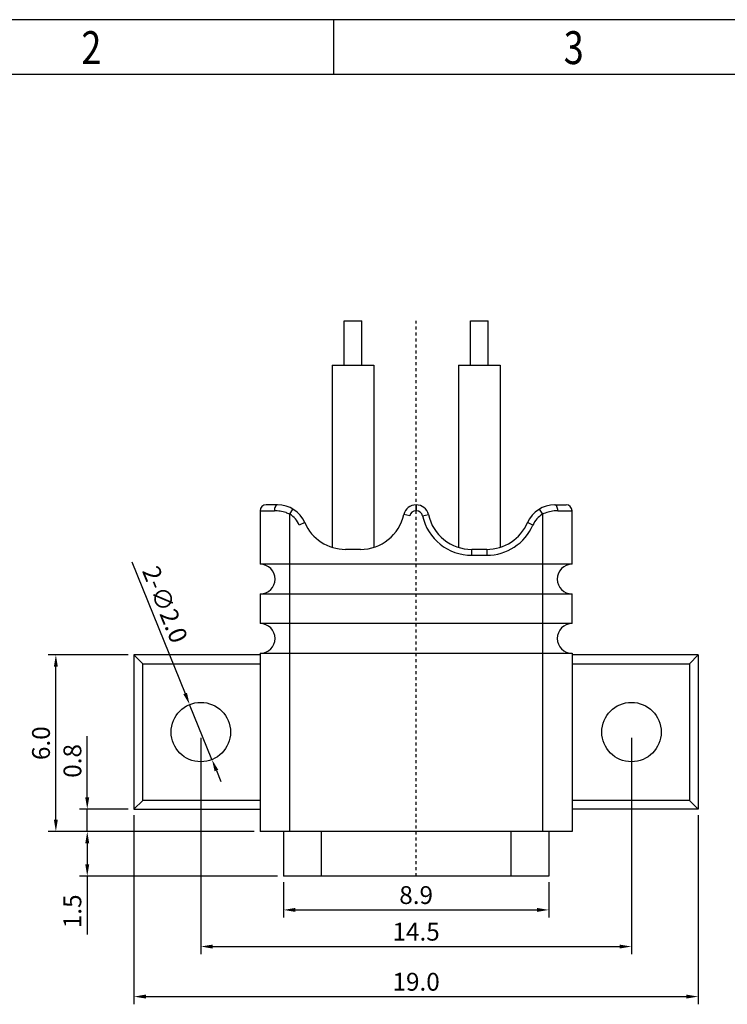
# Model space of a CAD drawing. Units: inches. Extents: x 106 to 207, y 7 to 79.
# Drawn here: x 130 to 154, y 45 to 79 of the extents above; entities that cross this region are included whole.
import ezdxf

# ---------------------------------------------------------------- set-up
doc = ezdxf.new("R2010")
doc.units = ezdxf.units.IN
doc.header["$MEASUREMENT"] = 0
doc.linetypes.add('CENTER', pattern=[0.6, 0.375, -0.075, 0.075, -0.075])
doc.linetypes.add('solid', pattern=[0])
doc.layers.add('1', color=1, linetype='solid')
doc.styles.add('romans', font='romans.shx')
doc.styles.get("Standard").update_dxf_attribs({"font": 'txt', "bigfont": 'gbcbig.shx'})
doc.styles.add('TEXTSTYLE_1', font='gdt', dxfattribs={"width": 0.8})
doc.dimstyles.get("Standard").update_dxf_attribs({"dimtxt": 0.18, "dimasz": 0.18, "dimexe": 0.18, "dimexo": 0.0625, "dimgap": 0.09, "dimtad": 0, "dimtih": 1, "dimtoh": 1, "dimdec": 4, "dimzin": 0, "dimdsep": 46, "dimtxsty": 'Standard', "dimcen": 0.09, "dimadec": 0, "dimazin": 0, "dimtfac": 1, "dimtdec": 4, "dimtofl": 0, "dimtmove": 0, "dimatfit": 3, "dimfxl": 1, "dimtolj": 1, "dimtzin": 0, "dimarcsym": 0})

# ---------------------------------------------------------------- blocks, each defined once
blk = doc.blocks.new('成品图框')
for p, q in [((1169.354, 45.473), (1097.653, 45.473)), ((1121.99, 45.473), (1121.99, 44.164)), ((1168.045, 44.164), (1098.962, 44.164))]:
    blk.add_line(p, q)
at = {"style": 'TEXTSTYLE_1', "width": 0.8}
for s, p in [('2', (1115.971, 44.413)), ('3', (1127.485, 44.413))]:
    blk.add_text(s, height=0.785, dxfattribs=at).set_placement(p)
blk = doc.blocks.new('*D77')
at = {"color": 3, "lineweight": -2, "transparency": 16777216}
for p, q in [((138.909, 49.487), (138.909, 48.288)), ((147.849, 49.487), (147.849, 48.288)), ((139.309, 48.548), (147.449, 48.548))]:
    blk.add_line(p, q, dxfattribs=at)
at = {"color": 3, "transparency": 16777216}
for points in [[(139.309, 48.615), (139.309, 48.482), (138.909, 48.548)], [(147.449, 48.615), (147.449, 48.482), (147.849, 48.548)]]:
    blk.add_solid(points, dxfattribs=at)
at = {"layer": 'DEFPOINTS', "color": 0, "transparency": 16777216}
for p in [(138.909, 49.687), (147.849, 49.687), (147.849, 48.548)]:
    blk.add_point(p, dxfattribs=at)
at = {"color": 0, "lineweight": -2, "transparency": 16777216, "insert": (143.379, 49.048), "char_height": 0.6, "attachment_point": 5, "style": 'romans'}
blk.add_mtext('\\A1;8.9', dxfattribs=at)
blk = doc.blocks.new('*D78')
at = {"color": 3, "lineweight": -2, "transparency": 16777216}
for p, q in [((133.879, 51.737), (133.879, 45.37)), ((152.879, 51.737), (152.879, 45.37)), ((134.279, 45.63), (152.479, 45.63))]:
    blk.add_line(p, q, dxfattribs=at)
at = {"color": 3, "transparency": 16777216}
for points in [[(134.279, 45.697), (134.279, 45.564), (133.879, 45.63)], [(152.479, 45.697), (152.479, 45.564), (152.879, 45.63)]]:
    blk.add_solid(points, dxfattribs=at)
at = {"layer": 'DEFPOINTS', "color": 0, "transparency": 16777216}
for p in [(133.879, 51.937), (152.879, 51.937), (152.879, 45.63)]:
    blk.add_point(p, dxfattribs=at)
at = {"color": 0, "lineweight": -2, "transparency": 16777216, "insert": (143.379, 46.13), "char_height": 0.6, "attachment_point": 5, "style": 'romans'}
blk.add_mtext('\\A1;19.0', dxfattribs=at)
blk = doc.blocks.new('*D79')
at = {"color": 3, "lineweight": -2, "transparency": 16777216}
for p, q in [((136.129, 54.337), (136.129, 47.055)), ((150.629, 54.337), (150.629, 47.055)), ((136.529, 47.315), (150.229, 47.315))]:
    blk.add_line(p, q, dxfattribs=at)
at = {"color": 3, "transparency": 16777216}
for points in [[(136.529, 47.381), (136.529, 47.248), (136.129, 47.315)], [(150.229, 47.381), (150.229, 47.248), (150.629, 47.315)]]:
    blk.add_solid(points, dxfattribs=at)
at = {"layer": 'DEFPOINTS', "color": 0, "transparency": 16777216}
for p in [(136.129, 54.537), (150.629, 54.537), (150.629, 47.315)]:
    blk.add_point(p, dxfattribs=at)
at = {"color": 0, "lineweight": -2, "transparency": 16777216, "insert": (143.379, 47.815), "char_height": 0.6, "attachment_point": 5, "style": 'romans'}
blk.add_mtext('\\A1;14.5', dxfattribs=at)
blk = doc.blocks.new('*D80')
at = {"color": 3, "lineweight": -2, "transparency": 16777216}
for p, q in [((137.929, 51.187), (132.046, 51.187)), ((132.306, 50.787), (132.306, 50.087)), ((138.709, 49.687), (132.046, 49.687)), ((132.306, 49.687), (132.306, 47.715))]:
    blk.add_line(p, q, dxfattribs=at)
at = {"color": 3, "transparency": 16777216}
for points in [[(132.239, 50.787), (132.373, 50.787), (132.306, 51.187)], [(132.239, 50.087), (132.373, 50.087), (132.306, 49.687)]]:
    blk.add_solid(points, dxfattribs=at)
at = {"layer": 'DEFPOINTS', "color": 0, "transparency": 16777216}
for p in [(138.129, 51.187), (132.306, 49.687), (138.909, 49.687)]:
    blk.add_point(p, dxfattribs=at)
at = {"color": 0, "lineweight": -2, "transparency": 16777216, "insert": (131.806, 48.501), "char_height": 0.6, "attachment_point": 5, "rotation": 90, "style": 'romans'}
blk.add_mtext('\\A1;1.5', dxfattribs=at)
blk = doc.blocks.new('*D81')
at = {"color": 3, "lineweight": -2, "transparency": 16777216}
for p, q in [((132.306, 52.337), (132.306, 54.394)), ((133.679, 51.937), (132.046, 51.937)), ((132.306, 51.187), (132.306, 51.937)), ((134.142, 51.187), (132.046, 51.187)), ((132.306, 50.787), (132.306, 50.387))]:
    blk.add_line(p, q, dxfattribs=at)
at = {"color": 3, "transparency": 16777216}
for points in [[(132.239, 52.337), (132.373, 52.337), (132.306, 51.937)], [(132.239, 50.787), (132.373, 50.787), (132.306, 51.187)]]:
    blk.add_solid(points, dxfattribs=at)
at = {"layer": 'DEFPOINTS', "color": 0, "transparency": 16777216}
for p in [(132.306, 51.937), (133.879, 51.937), (134.342, 51.187)]:
    blk.add_point(p, dxfattribs=at)
at = {"color": 0, "lineweight": -2, "transparency": 16777216, "insert": (131.806, 53.565), "char_height": 0.6, "attachment_point": 5, "rotation": 90, "style": 'romans'}
blk.add_mtext('\\A1;0.8', dxfattribs=at)
blk = doc.blocks.new('*D82')
at = {"color": 3, "lineweight": -2, "transparency": 16777216}
for p, q in [((133.679, 57.137), (130.989, 57.137)), ((131.249, 51.587), (131.249, 56.737)), ((137.929, 51.187), (130.989, 51.187))]:
    blk.add_line(p, q, dxfattribs=at)
at = {"color": 3, "transparency": 16777216}
for points in [[(131.183, 56.737), (131.316, 56.737), (131.249, 57.137)], [(131.183, 51.587), (131.316, 51.587), (131.249, 51.187)]]:
    blk.add_solid(points, dxfattribs=at)
at = {"layer": 'DEFPOINTS', "color": 0, "transparency": 16777216}
for p in [(131.249, 57.137), (133.879, 57.137), (138.129, 51.187)]:
    blk.add_point(p, dxfattribs=at)
at = {"color": 0, "lineweight": -2, "transparency": 16777216, "insert": (130.749, 54.162), "char_height": 0.6, "attachment_point": 5, "rotation": 90, "style": 'romans'}
blk.add_mtext('\\A1;6.0', dxfattribs=at)
blk = doc.blocks.new('*D83')
at = {"color": 3, "lineweight": -2, "transparency": 16777216}
for p, q in [((133.802, 60.272), (135.602, 55.834)), ((136.505, 53.61), (135.753, 55.464)), ((136.655, 53.24), (136.806, 52.869))]:
    blk.add_line(p, q, dxfattribs=at)
at = {"color": 3, "transparency": 16777216}
for points in [[(135.664, 55.859), (135.541, 55.809), (135.753, 55.464)], [(136.717, 53.265), (136.593, 53.215), (136.505, 53.61)]]:
    blk.add_solid(points, dxfattribs=at)
at = {"layer": 'DEFPOINTS', "color": 0, "transparency": 16777216}
for p in [(135.753, 55.464), (136.505, 53.61)]:
    blk.add_point(p, dxfattribs=at)
at = {"color": 0, "lineweight": -2, "transparency": 16777216, "insert": (134.926, 58.832), "char_height": 0.6, "attachment_point": 5, "rotation": 292.0832, "style": 'romans'}
blk.add_mtext('\\A1;2-∅2.0', dxfattribs=at)

msp = doc.modelspace()

# ---------------------------------------------------------------- linework, layer by layer
at = {"layer": '1', "color": 7, "linetype": 'Continuous'}
for p, q in [((140.954, 66.887), (140.954, 68.387)), ((140.954, 68.387), (141.554, 68.387)), ((141.554, 66.887), (141.554, 68.387)), ((145.204, 66.887), (145.204, 68.387)), ((145.204, 68.387), (145.804, 68.387)), ((145.804, 66.887), (145.804, 68.387)), ((140.554, 66.887), (140.554, 60.763)), ((140.554, 66.887), (141.954, 66.887)), ((141.954, 66.887), (141.954, 60.763)), ((144.804, 66.887), (144.804, 60.763)), ((144.804, 66.887), (146.204, 66.887)), ((146.204, 66.887), (146.204, 60.763)), ((138.713, 62.187), (138.329, 62.187)), ((139.129, 61.87), (139.233, 62.041)), ((143.377, 61.987), (143.377, 62.187)), ((143.38, 62.187), (143.377, 62.187)), ((143.38, 62.187), (143.38, 61.987)), ((147.525, 62.041), (147.629, 61.87)), ((148.045, 62.187), (148.429, 62.187)), ((138.129, 61.987), (138.129, 60.187)), ((138.129, 61.987), (138.608, 61.987)), ((139.129, 51.187), (139.129, 61.87)), ((143.163, 61.815), (142.967, 61.859)), ((143.377, 61.987), (143.38, 61.987)), ((143.595, 61.815), (143.79, 61.859)), ((147.629, 61.87), (147.629, 51.187)), ((148.149, 61.987), (148.629, 61.987)), ((148.629, 60.187), (148.629, 61.987)), ((139.629, 61.587), (139.446, 61.507)), ((147.312, 61.507), (147.129, 61.587)), ((141.504, 60.687), (141.004, 60.687)), ((145.254, 60.487), (145.254, 60.687)), ((145.754, 60.687), (145.254, 60.687)), ((145.754, 60.687), (145.754, 60.487)), ((145.254, 60.487), (145.754, 60.487)), ((148.629, 60.187), (138.129, 60.187)), ((138.129, 59.187), (138.129, 58.187)), ((138.129, 59.187), (148.629, 59.187)), ((148.629, 58.187), (148.629, 59.187)), ((148.629, 58.187), (138.129, 58.187)), ((133.879, 57.137), (133.879, 51.937)), ((138.129, 57.137), (133.879, 57.137)), ((134.179, 56.837), (133.879, 57.137)), ((138.129, 57.187), (138.129, 51.187)), ((138.129, 57.187), (148.629, 57.187)), ((148.629, 57.187), (148.629, 51.187)), ((152.879, 57.137), (148.629, 57.137)), ((152.579, 56.837), (152.879, 57.137)), ((152.879, 57.137), (152.879, 51.937)), ((134.179, 52.237), (134.179, 56.837)), ((134.179, 56.837), (138.129, 56.837)), ((148.629, 56.837), (152.579, 56.837)), ((152.579, 56.837), (152.579, 52.237)), ((134.179, 52.237), (133.879, 51.937)), ((138.129, 52.237), (134.179, 52.237)), ((152.579, 52.237), (148.629, 52.237)), ((152.879, 51.937), (152.579, 52.237)), ((133.879, 51.937), (138.129, 51.937)), ((152.879, 51.937), (148.629, 51.937)), ((148.629, 51.187), (138.129, 51.187)), ((138.909, 51.187), (138.909, 49.687)), ((140.189, 49.687), (140.189, 51.187)), ((146.569, 51.187), (146.569, 49.687)), ((147.849, 51.187), (147.849, 49.687)), ((147.849, 49.687), (138.909, 49.687))]:
    msp.add_line(p, q, dxfattribs=at)
at = {"layer": '1', "color": 1, "linetype": 'CENTER', "lineweight": -2, "ltscale": 0.0748}
msp.add_line((143.379, 49.687), (143.379, 68.387), dxfattribs=at)
at = {"layer": '1', "color": 7, "linetype": 'Continuous'}
for centre in [(136.129, 54.537), (150.629, 54.537)]:
    msp.add_circle(centre, 1, dxfattribs=at)
for centre, radius, start, end in [((138.329, 61.987), 0.2, 90, 180), ((138.713, 61.187), 1, 23.5782, 90), ((143.377, 61.767), 0.42, 90, 167.3644), ((143.38, 61.767), 0.42, 12.6356, 90), ((148.045, 61.187), 1, 90, 156.4218), ((148.429, 61.987), 0.2, 0, 90), ((138.713, 61.187), 0.8, 23.5782, 58.6436), ((141.504, 62.187), 1.5, 270, 347.3644), ((143.377, 61.767), 0.22, 90, 167.3644), ((143.38, 61.767), 0.22, 12.6356, 90), ((145.254, 62.187), 1.7, 192.6356, 270), ((145.254, 62.187), 1.5, 192.6356, 270), ((148.045, 61.187), 0.8, 121.3564, 156.4218), ((141.004, 62.187), 1.5, 203.5782, 270), ((145.754, 62.187), 1.5, 270, 336.4218), ((145.754, 62.187), 1.7, 270, 336.4218), ((138.129, 59.687), 0.5, 270, 90), ((148.629, 59.687), 0.5, 90, 270), ((138.129, 57.687), 0.5, 270, 90), ((148.629, 57.687), 0.5, 90, 270)]:
    msp.add_arc(centre, radius, start, end, dxfattribs=at)
for points, knots in [([(138.713, 62.187), (138.706, 62.187), (138.691, 62.184), (138.671, 62.172), (138.653, 62.153), (138.631, 62.117), (138.613, 62.061), (138.608, 62.013), (138.608, 61.987)], [0, 0, 0, 0, 0.084271, 0.177242, 0.282786, 0.40338, 0.684707, 1, 1, 1, 1]), ([(148.149, 61.987), (148.149, 62.013), (148.144, 62.061), (148.126, 62.117), (148.104, 62.153), (148.086, 62.172), (148.066, 62.184), (148.052, 62.187), (148.045, 62.187)], [0, 0, 0, 0, 0.315187, 0.596462, 0.717073, 0.822698, 0.915741, 1, 1, 1, 1]), ([(139.129, 61.87), (139.086, 61.89), (138.979, 61.934), (138.804, 61.976), (138.672, 61.987), (138.608, 61.987)], [0, 0, 0, 0, 0.261836, 0.644594, 1, 1, 1, 1]), ([(148.149, 61.987), (148.107, 61.987), (147.998, 61.981), (147.821, 61.949), (147.692, 61.9), (147.629, 61.87)], [0, 0, 0, 0, 0.233094, 0.608806, 1, 1, 1, 1])]:
    msp.add_open_spline(points, degree=3, knots=knots, dxfattribs=at)

# ---------------------------------------------------------------- block references
at = {"xscale": 1.410482273372624, "yscale": 1.410482273372624, "zscale": 1.410482273372624}
msp.add_blockref('成品图框', (-1441.948, 14.382), dxfattribs=at)

# ---------------------------------------------------------------- dimensions: what is measured, and where the dimension line sits
at = {"color": 0, "lineweight": -2}
dim = msp.add_diameter_dim_2p(p1=(136.505, 53.61), p2=(135.753, 55.464), text='2-<>', dimstyle='Standard', override={"dimscale": 0.4, "dimtxt": 1.5, "dimasz": 1, "dimexe": 0.65, "dimexo": 0.5, "dimgap": 0.5, "dimtad": 1, "dimtih": 0, "dimtoh": 0, "dimdec": 1, "dimrnd": 0.005, "dimtxsty": 'romans', "dimcen": 0.2, "dimclrd": 3, "dimclre": 3, "dimtp": 0.05, "dimtm": 0.05, "dimtdec": 1, "dimtofl": 1}, dxfattribs=at)
dim.commit()
dim.dimension.update_dxf_attribs({"geometry": '*D83', "text_midpoint": (134.463, 58.644), "dimtype": 163})
for base, p1, p2, picture, middle in [((131.249273334, 57.136879268), (138.128805314, 51.186879268), (133.878805314, 57.136879268), '*D82', (130.749273334, 54.161879268)), ((132.306018827, 51.936879268), (134.342324858, 51.186879268), (133.878805314, 51.936879268), '*D81', (131.806018827, 53.565450696)), ((132.306, 49.687), (138.129, 51.187), (138.909, 49.687), '*D80', (131.806, 48.501))]:
    dim = msp.add_linear_dim(base=base, p1=p1, p2=p2, angle=90, dimstyle='Standard', override={"dimscale": 0.4, "dimtxt": 1.5, "dimasz": 1, "dimexe": 0.65, "dimexo": 0.5, "dimgap": 0.5, "dimtad": 1, "dimtih": 0, "dimtoh": 0, "dimdec": 1, "dimrnd": 0.005, "dimtxsty": 'romans', "dimcen": 0.2, "dimclrd": 3, "dimclre": 3, "dimtp": 0.05, "dimtm": 0.05, "dimtdec": 1, "dimtofl": 1}, dxfattribs=at)
    dim.commit()
    dim.dimension.update_dxf_attribs({"geometry": picture, "text_midpoint": middle})
for base, p1, p2, picture, middle in [((150.629, 47.315), (136.129, 54.537), (150.629, 54.537), '*D79', (143.379, 47.815)), ((152.879, 45.63), (133.879, 51.937), (152.879, 51.937), '*D78', (143.379, 46.13)), ((147.849, 48.548), (138.909, 49.687), (147.849, 49.687), '*D77', (143.379, 49.048))]:
    dim = msp.add_linear_dim(base=base, p1=p1, p2=p2, dimstyle='Standard', override={"dimscale": 0.4, "dimtxt": 1.5, "dimasz": 1, "dimexe": 0.65, "dimexo": 0.5, "dimgap": 0.5, "dimtad": 1, "dimtih": 0, "dimtoh": 0, "dimdec": 1, "dimrnd": 0.005, "dimtxsty": 'romans', "dimcen": 0.2, "dimclrd": 3, "dimclre": 3, "dimtp": 0.05, "dimtm": 0.05, "dimtdec": 1, "dimtofl": 1}, dxfattribs=at)
    dim.commit()
    dim.dimension.update_dxf_attribs({"geometry": picture, "text_midpoint": middle})

doc.saveas('drawing.dxf')
